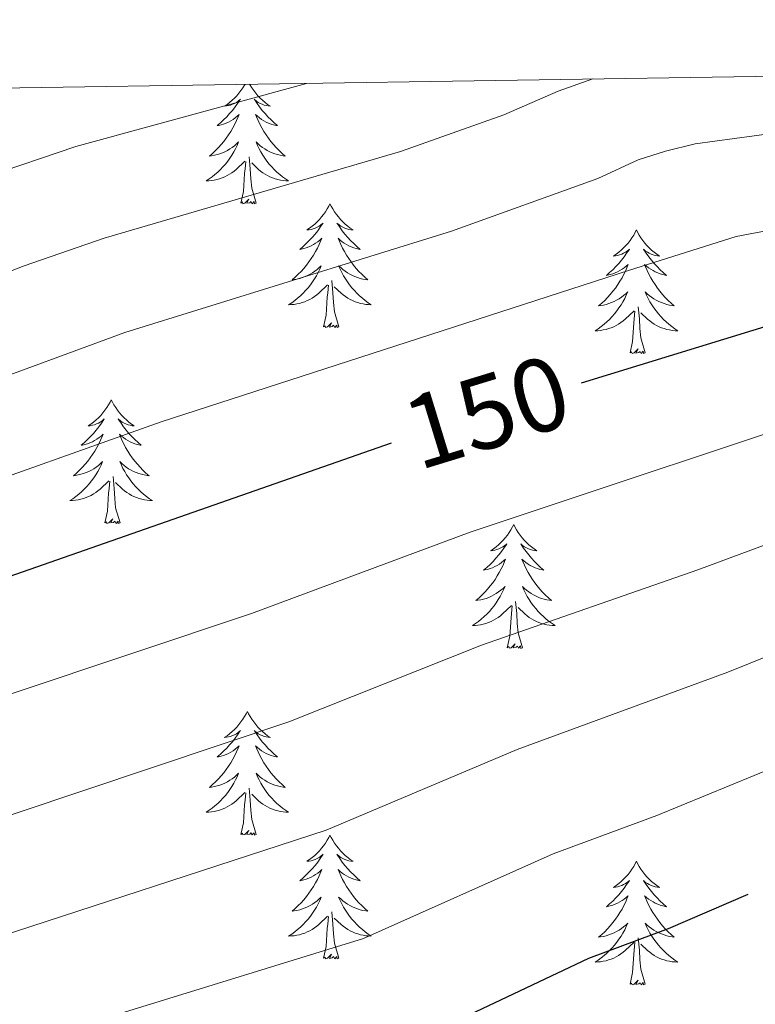
# Model space of a CAD drawing. Extents: x 602263 to 606763, y 793795 to 796833.
# Drawn here: x 603245 to 603316, y 796429 to 796524 of the extents above; entities that cross this region are included whole.
import ezdxf
from ezdxf.enums import TextEntityAlignment as Align

# ---------------------------------------------------------------- set-up
doc = ezdxf.new("R2010")
doc.units = 0
doc.header["$MEASUREMENT"] = 0
for name, color, linetype in [('Nivel 36', 7, 'Continuous'), ('Nivel 4', 7, 'Continuous'), ('Nivel 41', 7, 'Continuous'), ('Nivel 5', 7, 'Continuous'), ('Nivel 61', 7, 'Continuous'), ('Nivel 63', 7, 'Continuous')]:
    doc.layers.add(name, color=color, linetype=linetype)
doc.styles.add('Style-ariali', font='ariali.shx', dxfattribs={"bigfont": 'arialibig.shx'})

msp = doc.modelspace()

# ---------------------------------------------------------------- linework, layer by layer
at = {"layer": 'Nivel 36', "color": 92, "linetype": 'Continuous', "lineweight": 0, "flags": 128}
for points in [[(603266.573, 796517.385), (603266.528, 796517.305), (603266.36, 796517.039), (603266.178, 796516.782), (603265.984, 796516.534), (603265.777, 796516.296), (603265.558, 796516.07), (603265.328, 796515.854), (603265.088, 796515.651), (603264.837, 796515.46), (603264.577, 796515.282), (603264.776, 796515.305), (603264.979, 796515.343), (603265.178, 796515.398), (603265.373, 796515.467), (603265.562, 796515.552), (603265.743, 796515.651), (603265.917, 796515.763), (603266.122, 796515.954), (603266.081, 796515.889), (603265.851, 796515.544), (603265.608, 796515.208), (603265.352, 796514.882), (603265.084, 796514.566), (603264.804, 796514.261), (603264.512, 796513.967), (603264.209, 796513.684), (603263.896, 796513.413), (603264.02, 796513.436), (603264.266, 796513.494), (603264.508, 796513.567), (603264.744, 796513.655), (603264.975, 796513.758), (603265.198, 796513.876), (603265.414, 796514.007), (603265.621, 796514.152), (603265.818, 796514.309), (603266.005, 796514.479), (603265.917, 796514.257), (603265.761, 796513.896), (603265.59, 796513.542), (603265.405, 796513.195), (603265.205, 796512.855), (603264.993, 796512.524), (603264.766, 796512.202), (603264.527, 796511.89), (603264.276, 796511.587), (603264.012, 796511.295), (603263.737, 796511.014), (603263.45, 796510.744), (603263.153, 796510.486), (603263.349, 796510.511), (603263.616, 796510.558), (603263.879, 796510.621), (603264.138, 796510.7), (603264.393, 796510.794), (603264.641, 796510.902), (603264.882, 796511.025), (603265.116, 796511.163), (603265.341, 796511.313), (603265.557, 796511.477), (603265.763, 796511.653), (603265.958, 796511.841), (603265.817, 796511.514), (603265.662, 796511.193), (603265.493, 796510.879), (603265.31, 796510.574), (603265.113, 796510.277), (603264.903, 796509.989), (603264.68, 796509.711), (603264.445, 796509.443), (603264.199, 796509.185), (603263.941, 796508.94), (603263.672, 796508.706), (603263.393, 796508.484), (603263.104, 796508.275), (603262.814, 796508.084), (603263.079, 796508.093), (603263.342, 796508.118), (603263.604, 796508.159), (603263.863, 796508.216), (603264.118, 796508.288), (603264.368, 796508.375), (603264.612, 796508.478), (603264.85, 796508.594), (603265.08, 796508.725), (603265.302, 796508.87), (603265.515, 796509.028), (603265.718, 796509.198), (603266.566, 796509.997)], [(603267.011, 796517.392), (603267.06, 796517.305), (603267.228, 796517.039), (603267.41, 796516.782), (603267.604, 796516.534), (603267.811, 796516.296), (603268.03, 796516.07), (603268.26, 796515.854), (603268.5, 796515.651), (603268.751, 796515.46), (603269.011, 796515.282), (603268.812, 796515.305), (603268.609, 796515.343), (603268.41, 796515.398), (603268.215, 796515.467), (603268.026, 796515.552), (603267.845, 796515.651), (603267.671, 796515.763), (603267.466, 796515.954), (603267.507, 796515.889), (603267.737, 796515.544), (603267.98, 796515.208), (603268.236, 796514.882), (603268.504, 796514.566), (603268.784, 796514.261), (603269.076, 796513.967), (603269.379, 796513.684), (603269.692, 796513.413), (603269.568, 796513.436), (603269.322, 796513.494), (603269.08, 796513.567), (603268.844, 796513.655), (603268.613, 796513.758), (603268.39, 796513.876), (603268.174, 796514.007), (603267.967, 796514.152), (603267.77, 796514.309), (603267.583, 796514.479), (603267.671, 796514.257), (603267.827, 796513.896), (603267.998, 796513.542), (603268.183, 796513.195), (603268.383, 796512.855), (603268.595, 796512.524), (603268.822, 796512.202), (603269.061, 796511.89), (603269.312, 796511.587), (603269.576, 796511.295), (603269.851, 796511.014), (603270.138, 796510.744), (603270.435, 796510.486), (603270.239, 796510.511), (603269.972, 796510.558), (603269.709, 796510.621), (603269.45, 796510.7), (603269.195, 796510.794), (603268.947, 796510.902), (603268.706, 796511.025), (603268.472, 796511.163), (603268.247, 796511.313), (603268.031, 796511.477), (603267.825, 796511.653), (603267.63, 796511.841), (603267.771, 796511.514), (603267.926, 796511.193), (603268.095, 796510.879), (603268.278, 796510.574), (603268.475, 796510.277), (603268.685, 796509.989), (603268.908, 796509.711), (603269.143, 796509.443), (603269.389, 796509.185), (603269.647, 796508.94), (603269.916, 796508.706), (603270.195, 796508.484), (603270.484, 796508.275), (603270.774, 796508.084), (603270.509, 796508.093), (603270.246, 796508.118), (603269.984, 796508.159), (603269.725, 796508.216), (603269.47, 796508.288), (603269.22, 796508.375), (603268.976, 796508.478), (603268.738, 796508.594), (603268.508, 796508.725), (603268.286, 796508.87), (603268.073, 796509.028), (603267.87, 796509.198), (603267.212, 796509.818)], [(603266.175, 796505.948), (603266.42, 796507.066), (603266.533, 796508.808), (603266.581, 796509.241), (603266.644, 796509.964)], [(603267.645, 796505.948), (603267.216, 796507.388), (603267.125, 796508.292), (603267.079, 796509.241), (603266.977, 796510.405)], [(603267.645, 796505.948), (603267.471, 796505.88), (603267.452, 796506.119), (603267.262, 796505.897), (603267.141, 796506.1), (603267.02, 796505.992), (603266.75, 796505.938), (603266.946, 796506.331), (603266.561, 796505.951), (603266.373, 796505.897), (603266.332, 796506.059), (603266.175, 796505.948)], [(603274.754, 796505.88), (603274.643, 796505.661), (603274.488, 796505.386), (603274.32, 796505.12), (603274.138, 796504.863), (603273.944, 796504.615), (603273.737, 796504.377), (603273.518, 796504.151), (603273.288, 796503.935), (603273.048, 796503.732), (603272.797, 796503.541), (603272.537, 796503.363), (603272.736, 796503.386), (603272.939, 796503.424), (603273.138, 796503.479), (603273.333, 796503.548), (603273.522, 796503.633), (603273.703, 796503.732), (603273.877, 796503.844), (603274.082, 796504.035), (603274.041, 796503.97), (603273.811, 796503.625), (603273.568, 796503.289), (603273.312, 796502.963), (603273.044, 796502.647), (603272.764, 796502.342), (603272.472, 796502.048), (603272.169, 796501.765), (603271.856, 796501.494), (603271.98, 796501.517), (603272.226, 796501.575), (603272.468, 796501.648), (603272.704, 796501.736), (603272.935, 796501.839), (603273.158, 796501.957), (603273.374, 796502.088), (603273.581, 796502.233), (603273.778, 796502.39), (603273.965, 796502.56), (603273.877, 796502.338), (603273.721, 796501.977), (603273.55, 796501.623), (603273.365, 796501.276), (603273.165, 796500.936), (603272.953, 796500.605), (603272.726, 796500.283), (603272.487, 796499.971), (603272.236, 796499.668), (603271.972, 796499.376), (603271.697, 796499.095), (603271.41, 796498.825), (603271.113, 796498.567), (603271.309, 796498.592), (603271.576, 796498.639), (603271.839, 796498.702), (603272.098, 796498.781), (603272.353, 796498.875), (603272.601, 796498.983), (603272.842, 796499.106), (603273.076, 796499.244), (603273.301, 796499.394), (603273.517, 796499.558), (603273.723, 796499.734), (603273.918, 796499.922), (603273.777, 796499.595), (603273.622, 796499.274), (603273.453, 796498.96), (603273.27, 796498.655), (603273.073, 796498.358), (603272.863, 796498.07), (603272.64, 796497.792), (603272.405, 796497.524), (603272.159, 796497.266), (603271.901, 796497.021), (603271.632, 796496.787), (603271.353, 796496.565), (603271.064, 796496.356), (603270.774, 796496.165), (603271.039, 796496.174), (603271.302, 796496.199), (603271.564, 796496.24), (603271.823, 796496.297), (603272.078, 796496.369), (603272.328, 796496.456), (603272.572, 796496.559), (603272.81, 796496.675), (603273.04, 796496.806), (603273.262, 796496.951), (603273.475, 796497.109), (603273.678, 796497.279), (603274.526, 796498.078)], [(603274.754, 796505.88), (603274.865, 796505.661), (603275.02, 796505.386), (603275.188, 796505.12), (603275.37, 796504.863), (603275.564, 796504.615), (603275.771, 796504.377), (603275.99, 796504.151), (603276.22, 796503.935), (603276.46, 796503.732), (603276.711, 796503.541), (603276.971, 796503.363), (603276.772, 796503.386), (603276.569, 796503.424), (603276.37, 796503.479), (603276.175, 796503.548), (603275.986, 796503.633), (603275.805, 796503.732), (603275.631, 796503.844), (603275.426, 796504.035), (603275.467, 796503.97), (603275.697, 796503.625), (603275.94, 796503.289), (603276.196, 796502.963), (603276.464, 796502.647), (603276.744, 796502.342), (603277.036, 796502.048), (603277.339, 796501.765), (603277.652, 796501.494), (603277.528, 796501.517), (603277.282, 796501.575), (603277.04, 796501.648), (603276.804, 796501.736), (603276.573, 796501.839), (603276.35, 796501.957), (603276.134, 796502.088), (603275.927, 796502.233), (603275.73, 796502.39), (603275.543, 796502.56), (603275.631, 796502.338), (603275.787, 796501.977), (603275.958, 796501.623), (603276.143, 796501.276), (603276.343, 796500.936), (603276.555, 796500.605), (603276.782, 796500.283), (603277.021, 796499.971), (603277.272, 796499.668), (603277.536, 796499.376), (603277.811, 796499.095), (603278.098, 796498.825), (603278.395, 796498.567), (603278.199, 796498.592), (603277.932, 796498.639), (603277.669, 796498.702), (603277.41, 796498.781), (603277.155, 796498.875), (603276.907, 796498.983), (603276.666, 796499.106), (603276.432, 796499.244), (603276.207, 796499.394), (603275.991, 796499.558), (603275.785, 796499.734), (603275.59, 796499.922), (603275.731, 796499.595), (603275.886, 796499.274), (603276.055, 796498.96), (603276.238, 796498.655), (603276.435, 796498.358), (603276.645, 796498.07), (603276.868, 796497.792), (603277.103, 796497.524), (603277.349, 796497.266), (603277.607, 796497.021), (603277.876, 796496.787), (603278.155, 796496.565), (603278.444, 796496.356), (603278.734, 796496.165), (603278.469, 796496.174), (603278.206, 796496.199), (603277.944, 796496.24), (603277.685, 796496.297), (603277.43, 796496.369), (603277.18, 796496.456), (603276.936, 796496.559), (603276.698, 796496.675), (603276.468, 796496.806), (603276.246, 796496.951), (603276.033, 796497.109), (603275.83, 796497.279), (603275.172, 796497.899)], [(603304.269, 796503.372), (603304.158, 796503.153), (603304.003, 796502.878), (603303.835, 796502.612), (603303.653, 796502.355), (603303.459, 796502.107), (603303.252, 796501.869), (603303.033, 796501.643), (603302.803, 796501.427), (603302.563, 796501.224), (603302.312, 796501.033), (603302.052, 796500.855), (603302.251, 796500.878), (603302.454, 796500.916), (603302.653, 796500.971), (603302.848, 796501.04), (603303.037, 796501.125), (603303.218, 796501.224), (603303.392, 796501.336), (603303.597, 796501.527), (603303.556, 796501.462), (603303.326, 796501.117), (603303.083, 796500.781), (603302.827, 796500.455), (603302.559, 796500.139), (603302.279, 796499.834), (603301.987, 796499.54), (603301.684, 796499.257), (603301.371, 796498.986), (603301.495, 796499.009), (603301.741, 796499.067), (603301.983, 796499.14), (603302.219, 796499.228), (603302.45, 796499.331), (603302.673, 796499.449), (603302.889, 796499.58), (603303.096, 796499.725), (603303.293, 796499.882), (603303.48, 796500.052), (603303.392, 796499.83), (603303.236, 796499.469), (603303.065, 796499.115), (603302.88, 796498.768), (603302.68, 796498.428), (603302.468, 796498.097), (603302.241, 796497.775), (603302.002, 796497.463), (603301.751, 796497.16), (603301.487, 796496.868), (603301.212, 796496.587), (603300.925, 796496.317), (603300.628, 796496.059), (603300.824, 796496.084), (603301.091, 796496.131), (603301.354, 796496.194), (603301.613, 796496.273), (603301.868, 796496.367), (603302.116, 796496.475), (603302.357, 796496.598), (603302.591, 796496.736), (603302.816, 796496.886), (603303.032, 796497.05), (603303.238, 796497.226), (603303.433, 796497.414), (603303.292, 796497.087), (603303.137, 796496.766), (603302.968, 796496.452), (603302.785, 796496.147), (603302.588, 796495.85), (603302.378, 796495.562), (603302.155, 796495.284), (603301.92, 796495.016), (603301.674, 796494.758), (603301.416, 796494.513), (603301.147, 796494.279), (603300.868, 796494.057), (603300.579, 796493.848), (603300.289, 796493.657), (603300.554, 796493.666), (603300.817, 796493.691), (603301.079, 796493.732), (603301.338, 796493.789), (603301.593, 796493.861), (603301.843, 796493.948), (603302.087, 796494.051), (603302.325, 796494.167), (603302.555, 796494.298), (603302.777, 796494.443), (603302.99, 796494.601), (603303.193, 796494.771), (603304.041, 796495.57)], [(603304.269, 796503.372), (603304.38, 796503.153), (603304.535, 796502.878), (603304.703, 796502.612), (603304.885, 796502.355), (603305.079, 796502.107), (603305.286, 796501.869), (603305.505, 796501.643), (603305.735, 796501.427), (603305.975, 796501.224), (603306.226, 796501.033), (603306.486, 796500.855), (603306.287, 796500.878), (603306.084, 796500.916), (603305.885, 796500.971), (603305.69, 796501.04), (603305.501, 796501.125), (603305.32, 796501.224), (603305.146, 796501.336), (603304.941, 796501.527), (603304.982, 796501.462), (603305.212, 796501.117), (603305.455, 796500.781), (603305.711, 796500.455), (603305.979, 796500.139), (603306.259, 796499.834), (603306.551, 796499.54), (603306.854, 796499.257), (603307.167, 796498.986), (603307.043, 796499.009), (603306.797, 796499.067), (603306.555, 796499.14), (603306.319, 796499.228), (603306.088, 796499.331), (603305.865, 796499.449), (603305.649, 796499.58), (603305.442, 796499.725), (603305.245, 796499.882), (603305.058, 796500.052), (603305.146, 796499.83), (603305.302, 796499.469), (603305.473, 796499.115), (603305.658, 796498.768), (603305.858, 796498.428), (603306.07, 796498.097), (603306.297, 796497.775), (603306.536, 796497.463), (603306.787, 796497.16), (603307.051, 796496.868), (603307.326, 796496.587), (603307.613, 796496.317), (603307.91, 796496.059), (603307.714, 796496.084), (603307.447, 796496.131), (603307.184, 796496.194), (603306.925, 796496.273), (603306.67, 796496.367), (603306.422, 796496.475), (603306.181, 796496.598), (603305.947, 796496.736), (603305.722, 796496.886), (603305.506, 796497.05), (603305.3, 796497.226), (603305.105, 796497.414), (603305.246, 796497.087), (603305.401, 796496.766), (603305.57, 796496.452), (603305.753, 796496.147), (603305.95, 796495.85), (603306.16, 796495.562), (603306.383, 796495.284), (603306.618, 796495.016), (603306.864, 796494.758), (603307.122, 796494.513), (603307.391, 796494.279), (603307.67, 796494.057), (603307.959, 796493.848), (603308.249, 796493.657), (603307.984, 796493.666), (603307.721, 796493.691), (603307.459, 796493.732), (603307.2, 796493.789), (603306.945, 796493.861), (603306.695, 796493.948), (603306.451, 796494.051), (603306.213, 796494.167), (603305.983, 796494.298), (603305.761, 796494.443), (603305.548, 796494.601), (603305.345, 796494.771), (603304.687, 796495.391)], [(603275.605, 796494.029), (603275.176, 796495.469), (603275.085, 796496.373), (603275.039, 796497.322), (603274.937, 796498.486)], [(603274.135, 796494.029), (603274.38, 796495.147), (603274.493, 796496.889), (603274.541, 796497.322), (603274.604, 796498.045)], [(603303.65, 796491.521), (603303.895, 796492.639), (603304.008, 796494.381), (603304.056, 796494.814), (603304.119, 796495.537)], [(603305.12, 796491.521), (603304.691, 796492.961), (603304.6, 796493.865), (603304.554, 796494.814), (603304.452, 796495.978)], [(603275.605, 796494.029), (603275.431, 796493.961), (603275.412, 796494.2), (603275.222, 796493.978), (603275.101, 796494.181), (603274.98, 796494.073), (603274.71, 796494.019), (603274.906, 796494.412), (603274.521, 796494.032), (603274.333, 796493.978), (603274.292, 796494.14), (603274.135, 796494.029)], [(603305.12, 796491.521), (603304.946, 796491.453), (603304.927, 796491.692), (603304.737, 796491.47), (603304.616, 796491.673), (603304.495, 796491.565), (603304.225, 796491.511), (603304.421, 796491.904), (603304.036, 796491.524), (603303.848, 796491.47), (603303.807, 796491.632), (603303.65, 796491.521)], [(603253.686, 796487.012), (603253.575, 796486.793), (603253.42, 796486.518), (603253.252, 796486.252), (603253.07, 796485.995), (603252.876, 796485.747), (603252.669, 796485.509), (603252.45, 796485.283), (603252.22, 796485.067), (603251.98, 796484.864), (603251.729, 796484.673), (603251.469, 796484.495), (603251.668, 796484.518), (603251.871, 796484.556), (603252.07, 796484.611), (603252.265, 796484.68), (603252.454, 796484.765), (603252.635, 796484.864), (603252.809, 796484.976), (603253.014, 796485.167), (603252.973, 796485.102), (603252.743, 796484.757), (603252.5, 796484.421), (603252.244, 796484.095), (603251.976, 796483.779), (603251.696, 796483.474), (603251.404, 796483.18), (603251.101, 796482.897), (603250.788, 796482.626), (603250.912, 796482.649), (603251.158, 796482.707), (603251.4, 796482.78), (603251.636, 796482.868), (603251.867, 796482.971), (603252.09, 796483.089), (603252.306, 796483.22), (603252.513, 796483.365), (603252.71, 796483.522), (603252.897, 796483.692), (603252.809, 796483.47), (603252.653, 796483.109), (603252.482, 796482.755), (603252.297, 796482.408), (603252.097, 796482.068), (603251.885, 796481.737), (603251.658, 796481.415), (603251.419, 796481.103), (603251.168, 796480.8), (603250.904, 796480.508), (603250.629, 796480.227), (603250.342, 796479.957), (603250.045, 796479.699), (603250.241, 796479.724), (603250.508, 796479.771), (603250.771, 796479.834), (603251.03, 796479.913), (603251.285, 796480.007), (603251.533, 796480.115), (603251.774, 796480.238), (603252.008, 796480.376), (603252.233, 796480.526), (603252.449, 796480.69), (603252.655, 796480.866), (603252.85, 796481.054), (603252.709, 796480.727), (603252.554, 796480.406), (603252.385, 796480.092), (603252.202, 796479.787), (603252.005, 796479.49), (603251.795, 796479.202), (603251.572, 796478.924), (603251.337, 796478.656), (603251.091, 796478.398), (603250.833, 796478.153), (603250.564, 796477.919), (603250.285, 796477.697), (603249.996, 796477.488), (603249.706, 796477.297), (603249.971, 796477.306), (603250.234, 796477.331), (603250.496, 796477.372), (603250.755, 796477.429), (603251.01, 796477.501), (603251.26, 796477.588), (603251.504, 796477.691), (603251.742, 796477.807), (603251.972, 796477.938), (603252.194, 796478.083), (603252.407, 796478.241), (603252.61, 796478.411), (603253.458, 796479.21)], [(603253.686, 796487.012), (603253.797, 796486.793), (603253.952, 796486.518), (603254.12, 796486.252), (603254.302, 796485.995), (603254.496, 796485.747), (603254.703, 796485.509), (603254.922, 796485.283), (603255.152, 796485.067), (603255.392, 796484.864), (603255.643, 796484.673), (603255.903, 796484.495), (603255.704, 796484.518), (603255.501, 796484.556), (603255.302, 796484.611), (603255.107, 796484.68), (603254.918, 796484.765), (603254.737, 796484.864), (603254.563, 796484.976), (603254.358, 796485.167), (603254.399, 796485.102), (603254.629, 796484.757), (603254.872, 796484.421), (603255.128, 796484.095), (603255.396, 796483.779), (603255.676, 796483.474), (603255.968, 796483.18), (603256.271, 796482.897), (603256.584, 796482.626), (603256.46, 796482.649), (603256.214, 796482.707), (603255.972, 796482.78), (603255.736, 796482.868), (603255.505, 796482.971), (603255.282, 796483.089), (603255.066, 796483.22), (603254.859, 796483.365), (603254.662, 796483.522), (603254.475, 796483.692), (603254.563, 796483.47), (603254.719, 796483.109), (603254.89, 796482.755), (603255.075, 796482.408), (603255.275, 796482.068), (603255.487, 796481.737), (603255.714, 796481.415), (603255.953, 796481.103), (603256.204, 796480.8), (603256.468, 796480.508), (603256.743, 796480.227), (603257.03, 796479.957), (603257.327, 796479.699), (603257.131, 796479.724), (603256.864, 796479.771), (603256.601, 796479.834), (603256.342, 796479.913), (603256.087, 796480.007), (603255.839, 796480.115), (603255.598, 796480.238), (603255.364, 796480.376), (603255.139, 796480.526), (603254.923, 796480.69), (603254.717, 796480.866), (603254.522, 796481.054), (603254.663, 796480.727), (603254.818, 796480.406), (603254.987, 796480.092), (603255.17, 796479.787), (603255.367, 796479.49), (603255.577, 796479.202), (603255.8, 796478.924), (603256.035, 796478.656), (603256.281, 796478.398), (603256.539, 796478.153), (603256.808, 796477.919), (603257.087, 796477.697), (603257.376, 796477.488), (603257.666, 796477.297), (603257.401, 796477.306), (603257.138, 796477.331), (603256.876, 796477.372), (603256.617, 796477.429), (603256.362, 796477.501), (603256.112, 796477.588), (603255.868, 796477.691), (603255.63, 796477.807), (603255.4, 796477.938), (603255.178, 796478.083), (603254.965, 796478.241), (603254.762, 796478.411), (603254.104, 796479.031)], [(603254.537, 796475.161), (603254.108, 796476.601), (603254.017, 796477.505), (603253.971, 796478.454), (603253.869, 796479.618)], [(603253.067, 796475.161), (603253.312, 796476.279), (603253.425, 796478.021), (603253.473, 796478.454), (603253.536, 796479.177)], [(603254.537, 796475.161), (603254.363, 796475.093), (603254.344, 796475.332), (603254.154, 796475.11), (603254.033, 796475.313), (603253.912, 796475.205), (603253.642, 796475.151), (603253.838, 796475.544), (603253.453, 796475.164), (603253.265, 796475.11), (603253.224, 796475.272), (603253.067, 796475.161)], [(603292.452, 796474.987), (603292.341, 796474.768), (603292.186, 796474.493), (603292.018, 796474.227), (603291.836, 796473.97), (603291.642, 796473.722), (603291.435, 796473.484), (603291.216, 796473.258), (603290.986, 796473.042), (603290.746, 796472.839), (603290.495, 796472.648), (603290.235, 796472.47), (603290.434, 796472.493), (603290.637, 796472.531), (603290.836, 796472.586), (603291.031, 796472.655), (603291.22, 796472.74), (603291.401, 796472.839), (603291.575, 796472.951), (603291.78, 796473.142), (603291.739, 796473.077), (603291.509, 796472.732), (603291.266, 796472.396), (603291.01, 796472.07), (603290.742, 796471.754), (603290.462, 796471.449), (603290.17, 796471.155), (603289.867, 796470.872), (603289.554, 796470.601), (603289.678, 796470.624), (603289.924, 796470.682), (603290.166, 796470.755), (603290.402, 796470.843), (603290.633, 796470.946), (603290.856, 796471.064), (603291.072, 796471.195), (603291.279, 796471.34), (603291.476, 796471.497), (603291.663, 796471.667), (603291.575, 796471.445), (603291.419, 796471.084), (603291.248, 796470.73), (603291.063, 796470.383), (603290.863, 796470.043), (603290.651, 796469.712), (603290.424, 796469.39), (603290.185, 796469.078), (603289.934, 796468.775), (603289.67, 796468.483), (603289.395, 796468.202), (603289.108, 796467.932), (603288.811, 796467.674), (603289.007, 796467.699), (603289.274, 796467.746), (603289.537, 796467.809), (603289.796, 796467.888), (603290.051, 796467.982), (603290.299, 796468.09), (603290.54, 796468.213), (603290.774, 796468.351), (603290.999, 796468.501), (603291.215, 796468.665), (603291.421, 796468.841), (603291.616, 796469.029), (603291.475, 796468.702), (603291.32, 796468.381), (603291.151, 796468.067), (603290.968, 796467.762), (603290.771, 796467.465), (603290.561, 796467.177), (603290.338, 796466.899), (603290.103, 796466.631), (603289.857, 796466.373), (603289.599, 796466.128), (603289.33, 796465.894), (603289.051, 796465.672), (603288.762, 796465.463), (603288.472, 796465.272), (603288.737, 796465.281), (603289, 796465.306), (603289.262, 796465.347), (603289.521, 796465.404), (603289.776, 796465.476), (603290.026, 796465.563), (603290.27, 796465.666), (603290.508, 796465.782), (603290.738, 796465.913), (603290.96, 796466.058), (603291.173, 796466.216), (603291.376, 796466.386), (603292.224, 796467.185)], [(603292.452, 796474.987), (603292.563, 796474.768), (603292.718, 796474.493), (603292.886, 796474.227), (603293.068, 796473.97), (603293.262, 796473.722), (603293.469, 796473.484), (603293.688, 796473.258), (603293.918, 796473.042), (603294.158, 796472.839), (603294.409, 796472.648), (603294.669, 796472.47), (603294.47, 796472.493), (603294.267, 796472.531), (603294.068, 796472.586), (603293.873, 796472.655), (603293.684, 796472.74), (603293.503, 796472.839), (603293.329, 796472.951), (603293.124, 796473.142), (603293.165, 796473.077), (603293.395, 796472.732), (603293.638, 796472.396), (603293.894, 796472.07), (603294.162, 796471.754), (603294.442, 796471.449), (603294.734, 796471.155), (603295.037, 796470.872), (603295.35, 796470.601), (603295.226, 796470.624), (603294.98, 796470.682), (603294.738, 796470.755), (603294.502, 796470.843), (603294.271, 796470.946), (603294.048, 796471.064), (603293.832, 796471.195), (603293.625, 796471.34), (603293.428, 796471.497), (603293.241, 796471.667), (603293.329, 796471.445), (603293.485, 796471.084), (603293.656, 796470.73), (603293.841, 796470.383), (603294.041, 796470.043), (603294.253, 796469.712), (603294.48, 796469.39), (603294.719, 796469.078), (603294.97, 796468.775), (603295.234, 796468.483), (603295.509, 796468.202), (603295.796, 796467.932), (603296.093, 796467.674), (603295.897, 796467.699), (603295.63, 796467.746), (603295.367, 796467.809), (603295.108, 796467.888), (603294.853, 796467.982), (603294.605, 796468.09), (603294.364, 796468.213), (603294.13, 796468.351), (603293.905, 796468.501), (603293.689, 796468.665), (603293.483, 796468.841), (603293.288, 796469.029), (603293.429, 796468.702), (603293.584, 796468.381), (603293.753, 796468.067), (603293.936, 796467.762), (603294.133, 796467.465), (603294.343, 796467.177), (603294.566, 796466.899), (603294.801, 796466.631), (603295.047, 796466.373), (603295.305, 796466.128), (603295.574, 796465.894), (603295.853, 796465.672), (603296.142, 796465.463), (603296.432, 796465.272), (603296.167, 796465.281), (603295.904, 796465.306), (603295.642, 796465.347), (603295.383, 796465.404), (603295.128, 796465.476), (603294.878, 796465.563), (603294.634, 796465.666), (603294.396, 796465.782), (603294.166, 796465.913), (603293.944, 796466.058), (603293.731, 796466.216), (603293.528, 796466.386), (603292.87, 796467.006)], [(603291.833, 796463.136), (603292.078, 796464.254), (603292.191, 796465.996), (603292.239, 796466.429), (603292.302, 796467.152)], [(603293.303, 796463.136), (603292.874, 796464.576), (603292.783, 796465.48), (603292.737, 796466.429), (603292.635, 796467.593)], [(603293.303, 796463.136), (603293.129, 796463.068), (603293.11, 796463.307), (603292.92, 796463.085), (603292.799, 796463.288), (603292.678, 796463.18), (603292.408, 796463.126), (603292.604, 796463.519), (603292.219, 796463.139), (603292.031, 796463.085), (603291.99, 796463.247), (603291.833, 796463.136)], [(603266.794, 796457.001), (603266.683, 796456.782), (603266.528, 796456.507), (603266.36, 796456.241), (603266.178, 796455.984), (603265.984, 796455.736), (603265.777, 796455.498), (603265.558, 796455.272), (603265.328, 796455.056), (603265.088, 796454.853), (603264.837, 796454.662), (603264.577, 796454.484), (603264.776, 796454.507), (603264.979, 796454.545), (603265.178, 796454.6), (603265.373, 796454.669), (603265.562, 796454.754), (603265.743, 796454.853), (603265.917, 796454.965), (603266.122, 796455.156), (603266.081, 796455.091), (603265.851, 796454.746), (603265.608, 796454.41), (603265.352, 796454.084), (603265.084, 796453.768), (603264.804, 796453.463), (603264.512, 796453.169), (603264.209, 796452.886), (603263.896, 796452.615), (603264.02, 796452.638), (603264.266, 796452.696), (603264.508, 796452.769), (603264.744, 796452.857), (603264.975, 796452.96), (603265.198, 796453.078), (603265.414, 796453.209), (603265.621, 796453.354), (603265.818, 796453.511), (603266.005, 796453.681), (603265.917, 796453.459), (603265.761, 796453.098), (603265.59, 796452.744), (603265.405, 796452.397), (603265.205, 796452.057), (603264.993, 796451.726), (603264.766, 796451.404), (603264.527, 796451.092), (603264.276, 796450.789), (603264.012, 796450.497), (603263.737, 796450.216), (603263.45, 796449.946), (603263.153, 796449.688), (603263.349, 796449.713), (603263.616, 796449.76), (603263.879, 796449.823), (603264.138, 796449.902), (603264.393, 796449.996), (603264.641, 796450.104), (603264.882, 796450.227), (603265.116, 796450.365), (603265.341, 796450.515), (603265.557, 796450.679), (603265.763, 796450.855), (603265.958, 796451.043), (603265.817, 796450.716), (603265.662, 796450.395), (603265.493, 796450.081), (603265.31, 796449.776), (603265.113, 796449.479), (603264.903, 796449.191), (603264.68, 796448.913), (603264.445, 796448.645), (603264.199, 796448.387), (603263.941, 796448.142), (603263.672, 796447.908), (603263.393, 796447.686), (603263.104, 796447.477), (603262.814, 796447.286), (603263.079, 796447.295), (603263.342, 796447.32), (603263.604, 796447.361), (603263.863, 796447.418), (603264.118, 796447.49), (603264.368, 796447.577), (603264.612, 796447.68), (603264.85, 796447.796), (603265.08, 796447.927), (603265.302, 796448.072), (603265.515, 796448.23), (603265.718, 796448.4), (603266.566, 796449.199)], [(603266.794, 796457.001), (603266.905, 796456.782), (603267.06, 796456.507), (603267.228, 796456.241), (603267.41, 796455.984), (603267.604, 796455.736), (603267.811, 796455.498), (603268.03, 796455.272), (603268.26, 796455.056), (603268.5, 796454.853), (603268.751, 796454.662), (603269.011, 796454.484), (603268.812, 796454.507), (603268.609, 796454.545), (603268.41, 796454.6), (603268.215, 796454.669), (603268.026, 796454.754), (603267.845, 796454.853), (603267.671, 796454.965), (603267.466, 796455.156), (603267.507, 796455.091), (603267.737, 796454.746), (603267.98, 796454.41), (603268.236, 796454.084), (603268.504, 796453.768), (603268.784, 796453.463), (603269.076, 796453.169), (603269.379, 796452.886), (603269.692, 796452.615), (603269.568, 796452.638), (603269.322, 796452.696), (603269.08, 796452.769), (603268.844, 796452.857), (603268.613, 796452.96), (603268.39, 796453.078), (603268.174, 796453.209), (603267.967, 796453.354), (603267.77, 796453.511), (603267.583, 796453.681), (603267.671, 796453.459), (603267.827, 796453.098), (603267.998, 796452.744), (603268.183, 796452.397), (603268.383, 796452.057), (603268.595, 796451.726), (603268.822, 796451.404), (603269.061, 796451.092), (603269.312, 796450.789), (603269.576, 796450.497), (603269.851, 796450.216), (603270.138, 796449.946), (603270.435, 796449.688), (603270.239, 796449.713), (603269.972, 796449.76), (603269.709, 796449.823), (603269.45, 796449.902), (603269.195, 796449.996), (603268.947, 796450.104), (603268.706, 796450.227), (603268.472, 796450.365), (603268.247, 796450.515), (603268.031, 796450.679), (603267.825, 796450.855), (603267.63, 796451.043), (603267.771, 796450.716), (603267.926, 796450.395), (603268.095, 796450.081), (603268.278, 796449.776), (603268.475, 796449.479), (603268.685, 796449.191), (603268.908, 796448.913), (603269.143, 796448.645), (603269.389, 796448.387), (603269.647, 796448.142), (603269.916, 796447.908), (603270.195, 796447.686), (603270.484, 796447.477), (603270.774, 796447.286), (603270.509, 796447.295), (603270.246, 796447.32), (603269.984, 796447.361), (603269.725, 796447.418), (603269.47, 796447.49), (603269.22, 796447.577), (603268.976, 796447.68), (603268.738, 796447.796), (603268.508, 796447.927), (603268.286, 796448.072), (603268.073, 796448.23), (603267.87, 796448.4), (603267.212, 796449.02)], [(603266.175, 796445.15), (603266.42, 796446.268), (603266.533, 796448.01), (603266.581, 796448.443), (603266.644, 796449.166)], [(603267.645, 796445.15), (603267.216, 796446.59), (603267.125, 796447.494), (603267.079, 796448.443), (603266.977, 796449.607)], [(603267.645, 796445.15), (603267.471, 796445.082), (603267.452, 796445.321), (603267.262, 796445.099), (603267.141, 796445.302), (603267.02, 796445.194), (603266.75, 796445.14), (603266.946, 796445.533), (603266.561, 796445.153), (603266.373, 796445.099), (603266.332, 796445.261), (603266.175, 796445.15)], [(603274.754, 796445.082), (603274.643, 796444.863), (603274.488, 796444.588), (603274.32, 796444.322), (603274.138, 796444.065), (603273.944, 796443.817), (603273.737, 796443.579), (603273.518, 796443.353), (603273.288, 796443.137), (603273.048, 796442.934), (603272.797, 796442.743), (603272.537, 796442.565), (603272.736, 796442.588), (603272.939, 796442.626), (603273.138, 796442.681), (603273.333, 796442.75), (603273.522, 796442.835), (603273.703, 796442.934), (603273.877, 796443.046), (603274.082, 796443.237), (603274.041, 796443.172), (603273.811, 796442.827), (603273.568, 796442.491), (603273.312, 796442.165), (603273.044, 796441.849), (603272.764, 796441.544), (603272.472, 796441.25), (603272.169, 796440.967), (603271.856, 796440.696), (603271.98, 796440.719), (603272.226, 796440.777), (603272.468, 796440.85), (603272.704, 796440.938), (603272.935, 796441.041), (603273.158, 796441.159), (603273.374, 796441.29), (603273.581, 796441.435), (603273.778, 796441.592), (603273.965, 796441.762), (603273.877, 796441.54), (603273.721, 796441.179), (603273.55, 796440.825), (603273.365, 796440.478), (603273.165, 796440.138), (603272.953, 796439.807), (603272.726, 796439.485), (603272.487, 796439.173), (603272.236, 796438.87), (603271.972, 796438.578), (603271.697, 796438.297), (603271.41, 796438.027), (603271.113, 796437.769), (603271.309, 796437.794), (603271.576, 796437.841), (603271.839, 796437.904), (603272.098, 796437.983), (603272.353, 796438.077), (603272.601, 796438.185), (603272.842, 796438.308), (603273.076, 796438.446), (603273.301, 796438.596), (603273.517, 796438.76), (603273.723, 796438.936), (603273.918, 796439.124), (603273.777, 796438.797), (603273.622, 796438.476), (603273.453, 796438.162), (603273.27, 796437.857), (603273.073, 796437.56), (603272.863, 796437.272), (603272.64, 796436.994), (603272.405, 796436.726), (603272.159, 796436.468), (603271.901, 796436.223), (603271.632, 796435.989), (603271.353, 796435.767), (603271.064, 796435.558), (603270.774, 796435.367), (603271.039, 796435.376), (603271.302, 796435.401), (603271.564, 796435.442), (603271.823, 796435.499), (603272.078, 796435.571), (603272.328, 796435.658), (603272.572, 796435.761), (603272.81, 796435.877), (603273.04, 796436.008), (603273.262, 796436.153), (603273.475, 796436.311), (603273.678, 796436.481), (603274.526, 796437.28)], [(603274.754, 796445.082), (603274.865, 796444.863), (603275.02, 796444.588), (603275.188, 796444.322), (603275.37, 796444.065), (603275.564, 796443.817), (603275.771, 796443.579), (603275.99, 796443.353), (603276.22, 796443.137), (603276.46, 796442.934), (603276.711, 796442.743), (603276.971, 796442.565), (603276.772, 796442.588), (603276.569, 796442.626), (603276.37, 796442.681), (603276.175, 796442.75), (603275.986, 796442.835), (603275.805, 796442.934), (603275.631, 796443.046), (603275.426, 796443.237), (603275.467, 796443.172), (603275.697, 796442.827), (603275.94, 796442.491), (603276.196, 796442.165), (603276.464, 796441.849), (603276.744, 796441.544), (603277.036, 796441.25), (603277.339, 796440.967), (603277.652, 796440.696), (603277.528, 796440.719), (603277.282, 796440.777), (603277.04, 796440.85), (603276.804, 796440.938), (603276.573, 796441.041), (603276.35, 796441.159), (603276.134, 796441.29), (603275.927, 796441.435), (603275.73, 796441.592), (603275.543, 796441.762), (603275.631, 796441.54), (603275.787, 796441.179), (603275.958, 796440.825), (603276.143, 796440.478), (603276.343, 796440.138), (603276.555, 796439.807), (603276.782, 796439.485), (603277.021, 796439.173), (603277.272, 796438.87), (603277.536, 796438.578), (603277.811, 796438.297), (603278.098, 796438.027), (603278.395, 796437.769), (603278.199, 796437.794), (603277.932, 796437.841), (603277.669, 796437.904), (603277.41, 796437.983), (603277.155, 796438.077), (603276.907, 796438.185), (603276.666, 796438.308), (603276.432, 796438.446), (603276.207, 796438.596), (603275.991, 796438.76), (603275.785, 796438.936), (603275.59, 796439.124), (603275.731, 796438.797), (603275.886, 796438.476), (603276.055, 796438.162), (603276.238, 796437.857), (603276.435, 796437.56), (603276.645, 796437.272), (603276.868, 796436.994), (603277.103, 796436.726), (603277.349, 796436.468), (603277.607, 796436.223), (603277.876, 796435.989), (603278.155, 796435.767), (603278.444, 796435.558), (603278.734, 796435.367), (603278.469, 796435.376), (603278.206, 796435.401), (603277.944, 796435.442), (603277.685, 796435.499), (603277.43, 796435.571), (603277.18, 796435.658), (603276.936, 796435.761), (603276.698, 796435.877), (603276.468, 796436.008), (603276.246, 796436.153), (603276.033, 796436.311), (603275.83, 796436.481), (603275.172, 796437.101)], [(603304.269, 796442.574), (603304.158, 796442.355), (603304.003, 796442.08), (603303.835, 796441.814), (603303.653, 796441.557), (603303.459, 796441.309), (603303.252, 796441.071), (603303.033, 796440.845), (603302.803, 796440.629), (603302.563, 796440.426), (603302.312, 796440.235), (603302.052, 796440.057), (603302.251, 796440.08), (603302.454, 796440.118), (603302.653, 796440.173), (603302.848, 796440.242), (603303.037, 796440.327), (603303.218, 796440.426), (603303.392, 796440.538), (603303.597, 796440.729), (603303.556, 796440.664), (603303.326, 796440.319), (603303.083, 796439.983), (603302.827, 796439.657), (603302.559, 796439.341), (603302.279, 796439.036), (603301.987, 796438.742), (603301.684, 796438.459), (603301.371, 796438.188), (603301.495, 796438.211), (603301.741, 796438.269), (603301.983, 796438.342), (603302.219, 796438.43), (603302.45, 796438.533), (603302.673, 796438.651), (603302.889, 796438.782), (603303.096, 796438.927), (603303.293, 796439.084), (603303.48, 796439.254), (603303.392, 796439.032), (603303.236, 796438.671), (603303.065, 796438.317), (603302.88, 796437.97), (603302.68, 796437.63), (603302.468, 796437.299), (603302.241, 796436.977), (603302.002, 796436.665), (603301.751, 796436.362), (603301.487, 796436.07), (603301.212, 796435.789), (603300.925, 796435.519), (603300.628, 796435.261), (603300.824, 796435.286), (603301.091, 796435.333), (603301.354, 796435.396), (603301.613, 796435.475), (603301.868, 796435.569), (603302.116, 796435.677), (603302.357, 796435.8), (603302.591, 796435.938), (603302.816, 796436.088), (603303.032, 796436.252), (603303.238, 796436.428), (603303.433, 796436.616), (603303.292, 796436.289), (603303.137, 796435.968), (603302.968, 796435.654), (603302.785, 796435.349), (603302.588, 796435.052), (603302.378, 796434.764), (603302.155, 796434.486), (603301.92, 796434.218), (603301.674, 796433.96), (603301.416, 796433.715), (603301.147, 796433.481), (603300.868, 796433.259), (603300.579, 796433.05), (603300.289, 796432.859), (603300.554, 796432.868), (603300.817, 796432.893), (603301.079, 796432.934), (603301.338, 796432.991), (603301.593, 796433.063), (603301.843, 796433.15), (603302.087, 796433.253), (603302.325, 796433.369), (603302.555, 796433.5), (603302.777, 796433.645), (603302.99, 796433.803), (603303.193, 796433.973), (603304.041, 796434.772)], [(603304.269, 796442.574), (603304.38, 796442.355), (603304.535, 796442.08), (603304.703, 796441.814), (603304.885, 796441.557), (603305.079, 796441.309), (603305.286, 796441.071), (603305.505, 796440.845), (603305.735, 796440.629), (603305.975, 796440.426), (603306.226, 796440.235), (603306.486, 796440.057), (603306.287, 796440.08), (603306.084, 796440.118), (603305.885, 796440.173), (603305.69, 796440.242), (603305.501, 796440.327), (603305.32, 796440.426), (603305.146, 796440.538), (603304.941, 796440.729), (603304.982, 796440.664), (603305.212, 796440.319), (603305.455, 796439.983), (603305.711, 796439.657), (603305.979, 796439.341), (603306.259, 796439.036), (603306.551, 796438.742), (603306.854, 796438.459), (603307.167, 796438.188), (603307.043, 796438.211), (603306.797, 796438.269), (603306.555, 796438.342), (603306.319, 796438.43), (603306.088, 796438.533), (603305.865, 796438.651), (603305.649, 796438.782), (603305.442, 796438.927), (603305.245, 796439.084), (603305.058, 796439.254), (603305.146, 796439.032), (603305.302, 796438.671), (603305.473, 796438.317), (603305.658, 796437.97), (603305.858, 796437.63), (603306.07, 796437.299), (603306.297, 796436.977), (603306.536, 796436.665), (603306.787, 796436.362), (603307.051, 796436.07), (603307.326, 796435.789), (603307.613, 796435.519), (603307.91, 796435.261), (603307.714, 796435.286), (603307.447, 796435.333), (603307.184, 796435.396), (603306.925, 796435.475), (603306.67, 796435.569), (603306.422, 796435.677), (603306.181, 796435.8), (603305.947, 796435.938), (603305.722, 796436.088), (603305.506, 796436.252), (603305.3, 796436.428), (603305.105, 796436.616), (603305.246, 796436.289), (603305.401, 796435.968), (603305.57, 796435.654), (603305.753, 796435.349), (603305.95, 796435.052), (603306.16, 796434.764), (603306.383, 796434.486), (603306.618, 796434.218), (603306.864, 796433.96), (603307.122, 796433.715), (603307.391, 796433.481), (603307.67, 796433.259), (603307.959, 796433.05), (603308.249, 796432.859), (603307.984, 796432.868), (603307.721, 796432.893), (603307.459, 796432.934), (603307.2, 796432.991), (603306.945, 796433.063), (603306.695, 796433.15), (603306.451, 796433.253), (603306.213, 796433.369), (603305.983, 796433.5), (603305.761, 796433.645), (603305.548, 796433.803), (603305.345, 796433.973), (603304.687, 796434.593)], [(603275.605, 796433.231), (603275.176, 796434.671), (603275.085, 796435.575), (603275.039, 796436.524), (603274.937, 796437.688)], [(603274.135, 796433.231), (603274.38, 796434.349), (603274.493, 796436.091), (603274.541, 796436.524), (603274.604, 796437.247)], [(603305.12, 796430.723), (603304.691, 796432.163), (603304.6, 796433.067), (603304.554, 796434.016), (603304.452, 796435.18)], [(603303.65, 796430.723), (603303.895, 796431.841), (603304.008, 796433.583), (603304.056, 796434.016), (603304.119, 796434.739)], [(603275.605, 796433.231), (603275.431, 796433.163), (603275.412, 796433.402), (603275.222, 796433.18), (603275.101, 796433.383), (603274.98, 796433.275), (603274.71, 796433.221), (603274.906, 796433.614), (603274.521, 796433.234), (603274.333, 796433.18), (603274.292, 796433.342), (603274.135, 796433.231)], [(603305.12, 796430.723), (603304.946, 796430.655), (603304.927, 796430.894), (603304.737, 796430.672), (603304.616, 796430.875), (603304.495, 796430.767), (603304.225, 796430.713), (603304.421, 796431.106), (603304.036, 796430.726), (603303.848, 796430.672), (603303.807, 796430.834), (603303.65, 796430.723)]]:
    msp.add_lwpolyline(points, dxfattribs=at)
at = {"layer": 'Nivel 4', "color": 25, "linetype": 'Continuous', "lineweight": 30, "flags": 128}
for points, elevation in [([(603298.964, 796488.654), (603323.994, 796496.328), (603347.19, 796506.453), (603357.176, 796512.301), (603365.513, 796517.693), (603367.081, 796518.938)], 150), ([(603163.283, 796430.847), (603165.444, 796432.458), (603174.19, 796439.459), (603181.695, 796443.61), (603198.429, 796453.768), (603206.188, 796456.288), (603217.459, 796461.47), (603235.271, 796466.995), (603280.673, 796482.849)], 150), ([(603164.188, 796371.383), (603173.233, 796377.457), (603183.329, 796383.666), (603197.551, 796391.658), (603217.289, 796402.106), (603231.196, 796407.74), (603239.342, 796410.572), (603246.939, 796413.791), (603257.647, 796417.575), (603281.592, 796424.674), (603299.677, 796433.243), (603307.352, 796436.105), (603315.021, 796439.416)], 175)]:
    msp.add_lwpolyline(points, dxfattribs=dict(at, elevation=elevation))
at = {"layer": 'Nivel 5', "color": 25, "linetype": 'Continuous', "lineweight": 0, "flags": 128}
for points, elevation in [([(603163.659, 796406.112), (603167.496, 796408.978), (603185.589, 796421.36), (603206.672, 796433.382), (603213.408, 796435.741), (603224.842, 796440.634), (603270.793, 796456), (603289.356, 796463.383), (603310.195, 796470.623), (603329.747, 796477.881), (603356.352, 796490.547), (603381.803, 796506.013), (603386.985, 796509.724), (603391.922, 796511.934), (603403.382, 796515.455), (603410.897, 796516.58), (603419.798, 796517.656), (603436.595, 796518.372), (603444.2, 796519.253), (603446.905, 796520.171)], 160), ([(603163.472, 796418.414), (603173.868, 796425.781), (603179.354, 796430.121), (603202.664, 796443.623), (603209.309, 796445.816), (603221.15, 796451.052), (603267.193, 796466.442), (603288.269, 796474.272), (603326.991, 796487.157), (603352.858, 796499.115), (603370.244, 796509.835), (603381.795, 796517.954), (603384.492, 796519.207)], 155), ([(603335.947, 796518.457), (603328.829, 796515.679), (603317.494, 796512.694), (603309.94, 796511.655), (603307.079, 796510.945), (603304.431, 796510.111), (603300.552, 796508.322), (603286.453, 796503.245), (603255.007, 796493.484), (603224.981, 796482.432), (603211.209, 796476.933), (603191.39, 796467.176), (603164.69, 796450.293), (603163.008, 796448.897)], 140), ([(603353.907, 796518.734), (603352.697, 796518.008), (603347.838, 796514.725), (603343.073, 796512.211), (603332.988, 796507.591), (603321.986, 796504.271), (603313.867, 796502.73), (603303.613, 796499.488), (603258.49, 796484.897), (603215.519, 796469.607), (603201.981, 796463.214), (603193.815, 796459.868), (603183.578, 796453.326), (603169.44, 796444.876), (603163.147, 796439.743)], 145), ([(603162.744, 796466.228), (603169.142, 796470.283), (603183.206, 796480.449), (603202.583, 796491.559), (603213.209, 796496.363), (603218.177, 796498.952), (603241.54, 796508.452), (603250.262, 796511.411), (603272.481, 796517.477)], 130), ([(603300.073, 796517.903), (603296.732, 796516.741), (603291.483, 796514.437), (603281.531, 796510.922), (603253.005, 796502.573), (603245.298, 796499.904), (603221.579, 796490.692), (603202.476, 796481.999), (603186.687, 796473.425), (603174.916, 796465.293), (603162.873, 796457.767)], 135), ([(603445.96, 796510.204), (603438.61, 796509.596), (603420.013, 796508.759), (603405.887, 796506.226), (603395.352, 796502.821), (603392.209, 796501.437), (603382.248, 796495.698), (603360.905, 796482.509), (603349.762, 796477.285), (603343.576, 796473.904), (603332.828, 796468.745), (603313.073, 796460.768), (603292.796, 796453.336), (603274.392, 796445.558), (603239.922, 796434.343), (603211.818, 796423.477), (603193.933, 796413.85), (603182.713, 796406.856), (603173.5, 796400.948), (603163.838, 796394.355)], 165), ([(603448.697, 796501.365), (603438.812, 796500.712), (603429.814, 796500.658), (603420.216, 796499.839), (603405.982, 796496.343), (603399.097, 796493.82), (603387.827, 796488.367), (603365.477, 796474.528), (603353.769, 796468.937), (603345.6, 796464.264), (603324.988, 796454.671), (603306.233, 796446.97), (603296.236, 796443.289), (603277.992, 796435.116), (603254.115, 796427.788), (603243.43, 796424.067), (603217.699, 796414.094), (603211.879, 796411.444), (603199.056, 796404.508), (603178.965, 796392.578), (603168.022, 796385.613), (603164.013, 796382.874)], 170)]:
    msp.add_lwpolyline(points, dxfattribs=dict(at, elevation=elevation))
at = {"layer": 'Nivel 61', "color": 19, "linetype": 'Continuous', "lineweight": 0}
msp.add_3dface([(603197.21, 794202.13), (606577.43, 794254.32), (606541.04, 796567.96), (603161.99, 796515.77)], dxfattribs=at)
at = {"layer": 'Nivel 63', "color": 7, "linetype": 'Continuous', "lineweight": 0}
msp.add_3dface([(602308.59, 793794.575), (606763.054, 793863.352), (606717.203, 796833.009), (602262.739, 796764.233)], dxfattribs=at)

# ---------------------------------------------------------------- texts
at = {"layer": 'Nivel 41', "color": 25, "linetype": 'Continuous', "lineweight": 0, "style": 'Style-ariali'}
msp.add_text('150', height=7, rotation=17.04493, dxfattribs=at).set_placement((603289.848, 796485.859, 150), align=Align.MIDDLE_CENTER)

doc.saveas('drawing.dxf')
